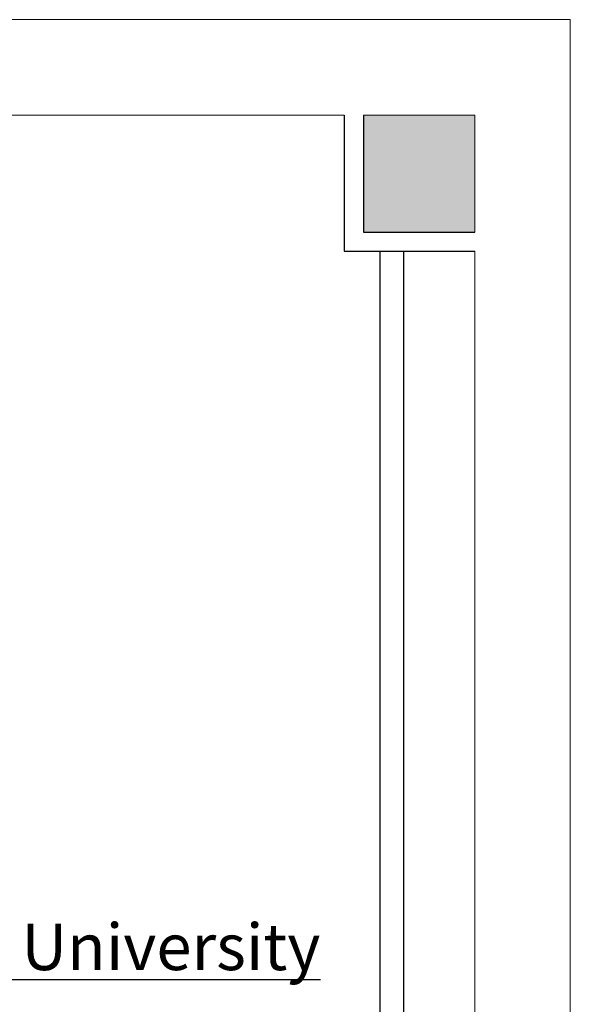
# Model space of a CAD drawing. Units: millimetres. Extents: x 1506 to 2315, y 780 to 1722.
# Drawn here: x 1768 to 1782, y 1616 to 1640 of the extents above; entities that cross this region are included whole.
import ezdxf

# ---------------------------------------------------------------- set-up
doc = ezdxf.new("R2010")
doc.units = ezdxf.units.MM
doc.layers.add('Frame', color=7, linetype='Continuous')
doc.styles.add('Roman', font='timesbd.ttf')

# ---------------------------------------------------------------- blocks, each defined once
blk = doc.blocks.new('hhh')
blk.add_hatch(color=256).paths.add_polyline_path([(283.505, 204.209), (281.858, 204.209), (281.858, 202.477), (283.505, 202.477)])
at = {"layer": 'Frame'}
for p, q in [((281.575, 204.209), (281.575, 202.195)), ((281.858, 204.209), (281.858, 202.477)), ((281.858, 202.477), (283.505, 202.477)), ((281.575, 202.195), (283.505, 202.195))]:
    blk.add_line(p, q, dxfattribs=at)
at = {"layer": 'Frame', "color": 7, "lineweight": 5}
blk.add_lwpolyline([(166.12, 121.615), (166.12, 205.624), (284.92, 205.624), (284.92, 121.615)], close=True, dxfattribs=at)
for points in [[(169.579, 204.209), (281.575, 204.209)], [(281.858, 204.209), (283.505, 204.209), (283.505, 202.477)], [(283.505, 202.195), (283.505, 125.131)]]:
    blk.add_lwpolyline(points, dxfattribs=at)

msp = doc.modelspace()

# ---------------------------------------------------------------- linework, layer by layer
for p, q in [((1777.237, 1505.711, 0.841), (1777.237, 1634.151, 0.841)), ((1777.815, 1505.711, 0.841), (1777.815, 1634.151, 0.841))]:
    msp.add_line(p, q)

# ---------------------------------------------------------------- block references
at = {"xscale": 1.66666666666697, "yscale": 1.666666666666742, "zscale": 1.666666666666742}
msp.add_blockref('hhh', (1307.057, 1297.16, 0.841), dxfattribs=at)

# ---------------------------------------------------------------- texts
at = {"ltscale": 0.3, "insert": (1775.759, 1617.546, 0.841), "char_height": 1.14811, "width": 35.51651, "attachment_point": 3, "style": 'Roman'}
msp.add_mtext('{\\fTimes New Roman|b1|i0|c186|p26;\\LPalestine Polytechnic University}', dxfattribs=at)

doc.saveas('drawing.dxf')
